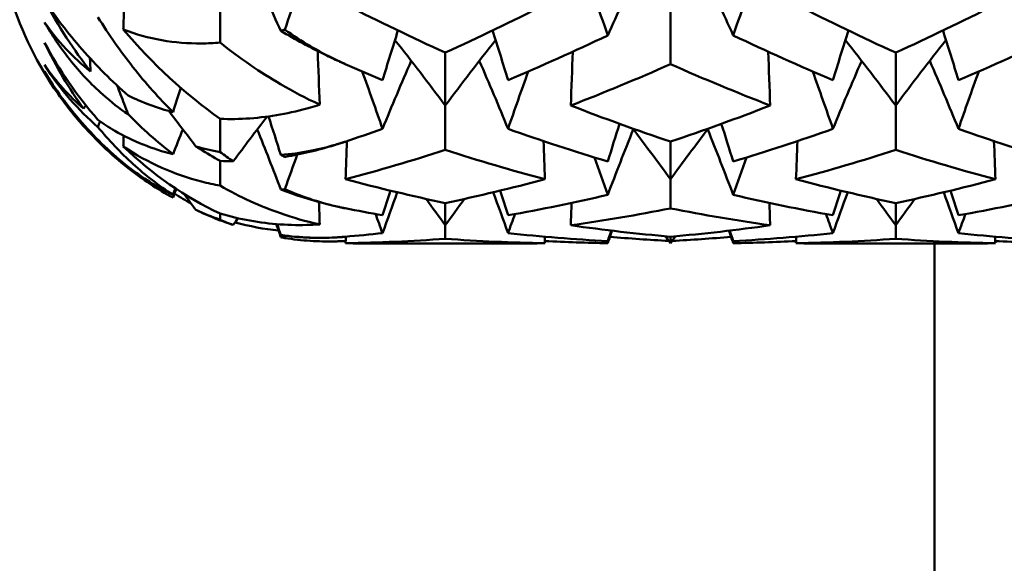
# Model space of a CAD drawing. Units: millimetres. Extents: x 6 to 825, y 10 to 578.
# Drawn here: x 300 to 303, y 303 to 305 of the extents above; entities that cross this region are included whole.
import ezdxf

# ---------------------------------------------------------------- set-up
doc = ezdxf.new("R2010")
doc.units = ezdxf.units.MM
doc.layers.add('Sichtbare Kanten(SuP)', color=7, linetype='Continuous', lineweight=50)

msp = doc.modelspace()

# ---------------------------------------------------------------- linework, layer by layer
at = {"layer": 'Sichtbare Kanten(SuP)'}
for p, q in [((301.0295, 305.041), (301.0295, 304.8951)), ((302.3152, 305.0034), (302.3152, 304.8336)), ((301.6723, 304.8666), (301.6723, 304.7156)), ((302.958, 304.8666), (302.958, 304.7156)), ((301.6723, 304.7156), (301.6723, 304.5887)), ((302.958, 304.7156), (302.958, 304.5887)), ((301.0295, 304.6776), (301.0295, 304.5828)), ((302.3152, 304.6128), (302.3152, 304.5052)), ((301.0295, 304.5575), (301.0295, 304.487)), ((302.3152, 304.5052), (302.3152, 304.4221)), ((301.6723, 304.4372), (301.6723, 304.3738)), ((302.958, 304.4372), (302.958, 304.3738)), ((301.0295, 304.4072), (301.0295, 304.3895)), ((301.6723, 304.3738), (301.6723, 304.3353)), ((302.958, 304.3738), (302.958, 304.3353)), ((302.3152, 304.3412), (302.3152, 304.3225)), ((301.4759, 304.3217), (301.8687, 304.3217)), ((302.7616, 304.3217), (303.1544, 304.3217)), ((303.0691, 294.8217), (303.0691, 304.3217))]:
    msp.add_line(p, q, dxfattribs=at)
msp.add_arc((301.3866, 305.3217), 1, 180, 214.9547, dxfattribs=at)
for points in [[(301.2884, 305.1432), (301.2631, 305.073), (301.2384, 305.0026), (301.2142, 304.9321)], [(302.0574, 305.14), (302.0842, 305.0655), (302.1104, 304.9906), (302.1361, 304.9156)], [(302.573, 305.14), (302.5461, 305.0655), (302.5199, 304.9906), (302.4943, 304.9156)], [(300.6596, 304.8128), (300.6126, 304.8733), (300.5679, 304.9412), (300.5283, 305.0161)], [(301.3877, 305.0034), (301.4827, 304.9553), (301.5776, 304.9097), (301.6723, 304.8666)], [(301.6723, 304.8666), (301.7672, 304.9097), (301.8621, 304.9553), (301.9569, 305.0034)], [(302.6734, 305.0034), (302.7683, 304.9553), (302.8632, 304.9097), (302.958, 304.8666)], [(302.958, 304.8666), (303.0529, 304.9097), (303.1478, 304.9553), (303.2426, 305.0034)], [(300.5283, 304.953), (300.566, 304.8991), (300.61, 304.8521), (300.6596, 304.8128)], [(300.7532, 304.9329), (300.8368, 304.8344), (300.93, 304.7481), (301.0295, 304.6776)], [(301.2142, 304.9321), (301.2104, 304.9309), (301.2066, 304.9297), (301.2028, 304.9285)], [(301.4932, 304.7881), (301.5077, 304.8354), (301.5223, 304.8826), (301.5373, 304.9297)], [(301.8514, 304.7881), (301.837, 304.8354), (301.8223, 304.8826), (301.8074, 304.9297)], [(302.7789, 304.7881), (302.7934, 304.8354), (302.8081, 304.8826), (302.823, 304.9297)], [(303.1372, 304.7881), (303.1227, 304.8354), (303.108, 304.8826), (303.0931, 304.9297)], [(301.6723, 304.7156), (301.6254, 304.7786), (301.5775, 304.8409), (301.5287, 304.9026)], [(301.6723, 304.7156), (301.7193, 304.7786), (301.7671, 304.8409), (301.8159, 304.9026)], [(302.1361, 304.9156), (302.0412, 304.8706), (301.9463, 304.8281), (301.8514, 304.7881)], [(302.7789, 304.7881), (302.684, 304.8281), (302.5892, 304.8706), (302.4943, 304.9156)], [(302.958, 304.7156), (302.9111, 304.7786), (302.8632, 304.8409), (302.8144, 304.9026)], [(302.958, 304.7156), (303.005, 304.7786), (303.0528, 304.8409), (303.1016, 304.9026)], [(303.4218, 304.9156), (303.3269, 304.8706), (303.232, 304.8281), (303.1372, 304.7881)], [(300.6395, 304.7073), (300.5983, 304.7642), (300.561, 304.8269), (300.5283, 304.895)], [(300.5283, 304.895), (300.5711, 304.8159), (300.6223, 304.7419), (300.6805, 304.6751)], [(301.314, 304.7182), (301.3121, 304.7692), (301.3101, 304.8202), (301.3082, 304.8712)], [(302.0306, 304.7156), (302.0325, 304.7668), (302.0344, 304.818), (302.0364, 304.8692)], [(302.5998, 304.7156), (302.5979, 304.7668), (302.5959, 304.818), (302.594, 304.8692)], [(300.6596, 304.8128), (300.6591, 304.8254), (300.6586, 304.8381), (300.6581, 304.8507)], [(301.4932, 304.6491), (301.5197, 304.7142), (301.5471, 304.779), (301.5752, 304.8433)], [(301.8514, 304.6491), (301.8249, 304.7142), (301.7976, 304.779), (301.7695, 304.8433)], [(302.7789, 304.6491), (302.8055, 304.7142), (302.8328, 304.779), (302.8609, 304.8433)], [(303.1372, 304.6491), (303.1106, 304.7142), (303.0833, 304.779), (303.0552, 304.8433)], [(300.5283, 304.8314), (300.561, 304.7841), (300.5983, 304.7427), (300.6395, 304.7073)], [(300.6805, 304.6543), (300.6257, 304.7017), (300.5735, 304.7604), (300.5283, 304.8314)], [(300.6596, 304.6358), (300.6126, 304.6864), (300.5679, 304.7452), (300.5283, 304.8128)], [(301.4932, 304.7881), (301.4577, 304.8031), (301.4221, 304.8184), (301.3866, 304.8341)], [(301.4355, 304.8127), (301.4551, 304.7583), (301.4743, 304.7038), (301.4932, 304.6491)], [(301.9091, 304.8127), (301.8896, 304.7583), (301.8703, 304.7038), (301.8514, 304.6491)], [(302.3152, 304.8336), (302.2203, 304.7918), (302.1255, 304.7524), (302.0306, 304.7156)], [(302.5998, 304.7156), (302.5049, 304.7524), (302.4101, 304.7918), (302.3152, 304.8336)], [(302.7212, 304.8127), (302.7408, 304.7583), (302.76, 304.7038), (302.7789, 304.6491)], [(303.1949, 304.8127), (303.1753, 304.7583), (303.1561, 304.7038), (303.1372, 304.6491)], [(300.8951, 304.6969), (300.9026, 304.7199), (300.9101, 304.7429), (300.9176, 304.7658)], [(300.567, 304.7488), (300.5952, 304.7085), (300.6261, 304.6707), (300.6596, 304.6358)], [(300.7667, 304.7445), (300.8074, 304.7241), (300.8503, 304.7082), (300.8951, 304.6969)], [(300.6395, 304.7073), (300.6419, 304.7102), (300.6442, 304.7131), (300.6465, 304.716)], [(300.96, 304.599), (300.9346, 304.6329), (300.9088, 304.6666), (300.8828, 304.7001)], [(302.0306, 304.7156), (302.1255, 304.6788), (302.2204, 304.6445), (302.3152, 304.6128)], [(302.3152, 304.6128), (302.4101, 304.6445), (302.5049, 304.6788), (302.5998, 304.7156)], [(300.8951, 304.5768), (300.8502, 304.6115), (300.8073, 304.6496), (300.7667, 304.6906)], [(301.0673, 304.5566), (301.099, 304.5994), (301.1311, 304.6418), (301.1636, 304.684)], [(301.2028, 304.5745), (301.1912, 304.6113), (301.1796, 304.648), (301.1678, 304.6846)], [(300.6869, 304.6706), (300.6848, 304.6651), (300.6826, 304.6597), (300.6805, 304.6543)], [(300.8951, 304.5768), (300.9044, 304.6004), (300.9138, 304.624), (300.9233, 304.6476)], [(301.2028, 304.4759), (301.1809, 304.5334), (301.1586, 304.5906), (301.1357, 304.6476)], [(301.4932, 304.6491), (301.4577, 304.6365), (301.4221, 304.6243), (301.3866, 304.6124)], [(302.1361, 304.5559), (302.0412, 304.5844), (301.9463, 304.6155), (301.8514, 304.6491)], [(302.1361, 304.5559), (302.1472, 304.5918), (302.1586, 304.6276), (302.17, 304.6633)], [(302.1361, 304.4606), (302.1597, 304.5232), (302.184, 304.5855), (302.209, 304.6476)], [(302.3152, 304.5052), (302.2797, 304.5539), (302.2436, 304.6021), (302.2071, 304.65)], [(302.3152, 304.5052), (302.3507, 304.5539), (302.3867, 304.6021), (302.4233, 304.65)], [(302.4943, 304.4606), (302.4706, 304.5232), (302.4463, 304.5855), (302.4214, 304.6476)], [(302.4943, 304.5559), (302.4831, 304.5918), (302.4718, 304.6276), (302.4603, 304.6633)], [(302.7789, 304.6491), (302.684, 304.6155), (302.5892, 304.5844), (302.4943, 304.5559)], [(303.4218, 304.5559), (303.3269, 304.5844), (303.232, 304.6155), (303.1372, 304.6491)], [(300.6596, 304.6358), (300.6596, 304.6372), (300.6595, 304.6386), (300.6595, 304.6399)], [(300.7532, 304.5988), (300.8368, 304.5187), (300.93, 304.4539), (301.0295, 304.4072)], [(301.0295, 304.5828), (301.006, 304.5869), (300.9828, 304.5923), (300.96, 304.599)], [(301.3877, 304.5052), (301.389, 304.5415), (301.3904, 304.5778), (301.3917, 304.6141)], [(301.6723, 304.5887), (301.5775, 304.5583), (301.4827, 304.5305), (301.3877, 304.5052)], [(301.9569, 304.5052), (301.8621, 304.5304), (301.7672, 304.5583), (301.6723, 304.5887)], [(301.9569, 304.5052), (301.9556, 304.5415), (301.9543, 304.5778), (301.9529, 304.6141)], [(302.6734, 304.5052), (302.6748, 304.5415), (302.6761, 304.5778), (302.6774, 304.6141)], [(302.958, 304.5887), (302.8631, 304.5583), (302.7683, 304.5304), (302.6734, 304.5052)], [(303.2426, 304.5052), (303.1477, 304.5305), (303.0529, 304.5583), (302.958, 304.5887)], [(303.2426, 304.5052), (303.2413, 304.5415), (303.24, 304.5778), (303.2386, 304.6141)], [(301.0673, 304.5566), (301.0545, 304.565), (301.0419, 304.5737), (301.0295, 304.5828)], [(301.2028, 304.5745), (301.2066, 304.5727), (301.2104, 304.5708), (301.2142, 304.569)], [(301.2498, 304.5756), (301.2378, 304.5426), (301.226, 304.5096), (301.2142, 304.4765)], [(302.0978, 304.5676), (302.1107, 304.532), (302.1234, 304.4963), (302.1361, 304.4606)], [(302.5326, 304.5676), (302.5197, 304.532), (302.5069, 304.4963), (302.4943, 304.4606)], [(300.7646, 304.5422), (300.7653, 304.5405), (300.766, 304.5388), (300.7667, 304.5371)], [(300.7667, 304.5406), (300.8074, 304.5099), (300.8503, 304.4831), (300.8951, 304.4605)], [(300.8951, 304.4527), (300.8502, 304.4769), (300.8073, 304.5052), (300.7667, 304.5371)], [(301.0295, 304.5575), (301.042, 304.5569), (301.0546, 304.5566), (301.0673, 304.5566)], [(301.3877, 304.5052), (301.4827, 304.4799), (301.5776, 304.4572), (301.6723, 304.4372)], [(301.6723, 304.4372), (301.7673, 304.4573), (301.8621, 304.48), (301.9569, 304.5052)], [(302.6734, 304.5052), (302.7683, 304.4799), (302.8632, 304.4573), (302.958, 304.4372)], [(302.958, 304.4372), (303.0529, 304.4573), (303.1478, 304.4799), (303.2426, 304.5052)], [(300.8951, 304.4605), (300.8973, 304.4668), (300.8995, 304.4731), (300.9017, 304.4794)], [(300.8951, 304.4527), (300.8981, 304.4611), (300.901, 304.4695), (300.904, 304.4779)], [(301.2142, 304.4765), (301.2104, 304.4763), (301.2066, 304.4761), (301.2028, 304.4759)], [(300.9468, 304.4359), (300.9309, 304.4448), (300.915, 304.4543), (300.8992, 304.4643)], [(300.96, 304.418), (300.9488, 304.4333), (300.9376, 304.4484), (300.9262, 304.4636)], [(301.4932, 304.4024), (301.5007, 304.4258), (301.5083, 304.4492), (301.516, 304.4726)], [(301.4932, 304.3514), (301.507, 304.3904), (301.5211, 304.4292), (301.5354, 304.468)], [(301.6723, 304.3738), (301.6542, 304.399), (301.6359, 304.4241), (301.6175, 304.4491)], [(301.6723, 304.3738), (301.6905, 304.399), (301.7087, 304.4241), (301.7271, 304.4491)], [(301.8514, 304.3514), (301.8376, 304.3904), (301.8235, 304.4292), (301.8093, 304.468)], [(301.8514, 304.4024), (301.8439, 304.4258), (301.8363, 304.4492), (301.8287, 304.4726)], [(302.1361, 304.4606), (302.0412, 304.4386), (301.9463, 304.4192), (301.8514, 304.4024)], [(302.7789, 304.4024), (302.684, 304.4192), (302.5892, 304.4386), (302.4943, 304.4606)], [(302.7789, 304.4024), (302.7864, 304.4258), (302.794, 304.4492), (302.8017, 304.4726)], [(302.7789, 304.3514), (302.7928, 304.3904), (302.8068, 304.4292), (302.8211, 304.468)], [(302.958, 304.3738), (302.9399, 304.399), (302.9216, 304.4241), (302.9032, 304.4491)], [(302.958, 304.3738), (302.9762, 304.399), (302.9944, 304.4241), (303.0129, 304.4491)], [(303.1372, 304.3514), (303.1233, 304.3904), (303.1093, 304.4292), (303.095, 304.468)], [(303.1372, 304.4024), (303.1296, 304.4258), (303.122, 304.4492), (303.1144, 304.4726)], [(303.4218, 304.4606), (303.3269, 304.4386), (303.232, 304.4192), (303.1372, 304.4024)], [(301.0295, 304.3895), (301.006, 304.398), (300.9828, 304.4075), (300.96, 304.418)], [(301.314, 304.3764), (301.3132, 304.3976), (301.3124, 304.4188), (301.3117, 304.4401)], [(301.4932, 304.4024), (301.4577, 304.4087), (301.4221, 304.4153), (301.3866, 304.4224)], [(302.0306, 304.3738), (302.0313, 304.3951), (302.0321, 304.4164), (302.0329, 304.4377)], [(302.3152, 304.4221), (302.2204, 304.4034), (302.1255, 304.3873), (302.0306, 304.3738)], [(302.5998, 304.3738), (302.5049, 304.3873), (302.4101, 304.4034), (302.3152, 304.4221)], [(302.5998, 304.3738), (302.599, 304.3951), (302.5982, 304.4164), (302.5975, 304.4377)], [(301.0673, 304.3749), (301.0719, 304.3812), (301.0765, 304.3875), (301.0811, 304.3938)], [(301.4732, 304.406), (301.4799, 304.3878), (301.4866, 304.3696), (301.4932, 304.3514)], [(301.8714, 304.406), (301.8647, 304.3878), (301.8581, 304.3696), (301.8514, 304.3514)], [(302.7589, 304.406), (302.7656, 304.3878), (302.7723, 304.3696), (302.7789, 304.3514)], [(303.1571, 304.406), (303.1504, 304.3878), (303.1438, 304.3696), (303.1372, 304.3514)], [(301.0673, 304.3749), (301.0545, 304.3794), (301.0419, 304.3843), (301.0295, 304.3895)], [(301.0295, 304.3879), (301.042, 304.3832), (301.0546, 304.3789), (301.0673, 304.3749)], [(301.1963, 304.3586), (301.155, 304.3631), (301.1136, 304.3709), (301.0725, 304.382)], [(301.2028, 304.3397), (301.1985, 304.3522), (301.1943, 304.3647), (301.19, 304.3772)], [(301.2028, 304.3461), (301.1993, 304.3564), (301.1958, 304.3667), (301.1924, 304.377)], [(302.0306, 304.3738), (302.1255, 304.3603), (302.2204, 304.3494), (302.3152, 304.3412)], [(302.3152, 304.3412), (302.4101, 304.3494), (302.505, 304.3603), (302.5998, 304.3738)], [(301.2028, 304.3461), (301.2066, 304.3452), (301.2104, 304.3443), (301.2142, 304.3434)], [(301.2142, 304.3374), (301.2104, 304.3382), (301.2066, 304.3389), (301.2028, 304.3397)], [(301.2164, 304.3432), (301.2157, 304.3412), (301.215, 304.3393), (301.2142, 304.3374)], [(301.4932, 304.3514), (301.4577, 304.3476), (301.4221, 304.3442), (301.3866, 304.3411)], [(301.3877, 304.3225), (301.3879, 304.3287), (301.3882, 304.335), (301.3884, 304.3412)], [(301.6723, 304.3353), (301.5775, 304.3284), (301.4827, 304.3241), (301.3877, 304.3225)], [(301.9569, 304.3225), (301.8621, 304.3241), (301.7672, 304.3284), (301.6723, 304.3353)], [(302.1361, 304.3287), (302.0412, 304.3337), (301.9463, 304.3412), (301.8514, 304.3514)], [(301.9569, 304.3225), (301.9567, 304.3287), (301.9565, 304.335), (301.9563, 304.3412)], [(302.1361, 304.3287), (302.1394, 304.3387), (302.1427, 304.3487), (302.1461, 304.3587)], [(302.1361, 304.3226), (302.1401, 304.3345), (302.1442, 304.3465), (302.1482, 304.3584)], [(302.3104, 304.3291), (302.2544, 304.3321), (302.1983, 304.336), (302.1423, 304.3409)], [(302.3152, 304.3225), (302.3104, 304.3292), (302.3056, 304.3358), (302.3009, 304.3424)], [(302.3152, 304.3225), (302.3199, 304.3292), (302.3247, 304.3358), (302.3295, 304.3424)], [(302.4881, 304.3409), (302.432, 304.336), (302.376, 304.3321), (302.3199, 304.3291)], [(302.4943, 304.3226), (302.4903, 304.3345), (302.4862, 304.3465), (302.4821, 304.3584)], [(302.4943, 304.3287), (302.491, 304.3387), (302.4876, 304.3487), (302.4843, 304.3587)], [(302.7789, 304.3514), (302.684, 304.3412), (302.5892, 304.3337), (302.4943, 304.3287)], [(302.6734, 304.3225), (302.6736, 304.3287), (302.6739, 304.335), (302.6741, 304.3412)], [(302.958, 304.3353), (302.8631, 304.3284), (302.7683, 304.3241), (302.6734, 304.3225)], [(303.2426, 304.3225), (303.1477, 304.3241), (303.0529, 304.3284), (302.958, 304.3353)], [(303.4218, 304.3287), (303.3269, 304.3337), (303.232, 304.3412), (303.1372, 304.3514)], [(303.2426, 304.3225), (303.2424, 304.3287), (303.2422, 304.335), (303.242, 304.3412)], [(301.3879, 304.3289), (301.3875, 304.3288), (301.3871, 304.3288), (301.3866, 304.3288)], [(301.3877, 304.3225), (301.4171, 304.322), (301.4465, 304.3217), (301.4759, 304.3217)], [(301.8687, 304.3217), (301.8981, 304.3217), (301.9275, 304.322), (301.9569, 304.3225)], [(302.1361, 304.3226), (302.0763, 304.3236), (302.0165, 304.3257), (301.9567, 304.3289)], [(302.1337, 304.3288), (302.1345, 304.3267), (302.1353, 304.3246), (302.1361, 304.3226)], [(302.6737, 304.3289), (302.6139, 304.3257), (302.5541, 304.3236), (302.4943, 304.3226)], [(302.4967, 304.3288), (302.4959, 304.3267), (302.4951, 304.3246), (302.4943, 304.3226)], [(302.6734, 304.3225), (302.7028, 304.322), (302.7322, 304.3217), (302.7616, 304.3217)], [(303.1544, 304.3217), (303.1838, 304.3217), (303.2132, 304.322), (303.2426, 304.3225)], [(303.4218, 304.3226), (303.362, 304.3236), (303.3022, 304.3257), (303.2424, 304.3289)]]:
    msp.add_open_spline(points, degree=3, dxfattribs=at)
for points, knots in [([(301.2028, 304.9285), (301.1764, 304.9874), (301.1492, 305.0459), (301.1196, 305.1075), (301.118, 305.1109), (301.1163, 305.1144)], [-0.05641541, -0.05641541, -0.05641541, -0.05641541, -0.02906993, -0.02906993, -0.02744665, -0.02744665, -0.02744665, -0.02744665]), ([(302.1361, 304.9156), (302.1639, 304.9779), (302.1926, 305.0399), (302.2242, 305.1058), (302.2262, 305.1101), (302.2283, 305.1144)], [-0.05842671, -0.05842671, -0.05842671, -0.05842671, -0.02947327, -0.02947327, -0.02744648, -0.02744648, -0.02744648, -0.02744648]), ([(302.4943, 304.9156), (302.4661, 304.9788), (302.437, 305.0417), (302.4054, 305.1075), (302.4037, 305.1109), (302.402, 305.1144)], [-0.0584267, -0.0584267, -0.0584267, -0.0584267, -0.02907055, -0.02907055, -0.02744665, -0.02744665, -0.02744665, -0.02744665]), ([(300.5283, 305.0161), (300.559, 304.9692), (300.5948, 304.9222), (300.677, 304.8285), (300.7213, 304.7846), (300.7667, 304.7445)], [0, 0, 0, 0, 0.018613, 0.018613, 0.03753153, 0.03753153, 0.03753153, 0.03753153]), ([(300.7532, 304.9329), (300.7534, 304.9384), (300.7536, 304.9439), (300.7546, 304.9702), (300.7554, 304.9909), (300.7563, 305.0116)], [-0.026078754, -0.026078754, -0.026078754, -0.026078754, -0.024356043, -0.024356043, -0.017882205, -0.017882205, -0.017882205, -0.017882205]), ([(300.7667, 304.6906), (300.7424, 304.7072), (300.7183, 304.7259), (300.661, 304.7766), (300.6292, 304.8101), (300.5732, 304.8809), (300.5495, 304.9162), (300.5283, 304.953)], [0.09987168, 0.09987168, 0.09987168, 0.09987168, 0.11215256, 0.11215256, 0.12962735, 0.12962735, 0.14518729, 0.14518729, 0.14518729, 0.14518729]), ([(300.8951, 304.6969), (300.8552, 304.7363), (300.817, 304.779), (300.7456, 304.8696), (300.7121, 304.9174), (300.6805, 304.9682)], [0.09602808, 0.09602808, 0.09602808, 0.09602808, 0.12305422, 0.12305422, 0.14942011, 0.14942011, 0.14942011, 0.14942011]), ([(301.0295, 304.8951), (301.0118, 304.8937), (300.9943, 304.8929), (300.9004, 304.8923), (300.8246, 304.9046), (300.7532, 304.9329)], [0.06194803, 0.06194803, 0.06194803, 0.06194803, 0.07127772, 0.07127772, 0.11222527, 0.11222527, 0.11222527, 0.11222527]), ([(301.2028, 304.9285), (301.2443, 304.9043), (301.2864, 304.8816), (301.3424, 304.8543), (301.3558, 304.848), (301.3724, 304.8404), (301.3756, 304.839), (301.3802, 304.8369), (301.3816, 304.8363), (301.3842, 304.8351), (301.3854, 304.8346), (301.3866, 304.8341)], [0.09771028, 0.09771028, 0.09771028, 0.09771028, 0.11423052, 0.11423052, 0.11952574, 0.11952574, 0.12079696, 0.12079696, 0.12136934, 0.12136934, 0.12184329, 0.12184329, 0.12184329, 0.12184329]), ([(301.3866, 304.8341), (301.3851, 304.8348), (301.3835, 304.8355), (301.3798, 304.8371), (301.3775, 304.8381), (301.3697, 304.8417), (301.3641, 304.8443), (301.3342, 304.8588), (301.3101, 304.8717), (301.262, 304.9), (301.2379, 304.9155), (301.2142, 304.9321)], [0.00001227, 0.00001227, 0.00001227, 0.00001227, 0.0008055, 0.0008055, 0.00195702, 0.00195702, 0.00485868, 0.00485868, 0.01760894, 0.01760894, 0.03086362, 0.03086362, 0.03086362, 0.03086362]), ([(301.314, 304.7182), (301.3131, 304.7185), (301.3123, 304.7189), (301.2749, 304.7361), (301.2383, 304.7552), (301.1442, 304.8103), (301.0865, 304.8498), (301.0295, 304.8951)], [0.01247738, 0.01247738, 0.01247738, 0.01247738, 0.01290554, 0.01290554, 0.03172163, 0.03172163, 0.06141327, 0.06141327, 0.06141327, 0.06141327]), ([(300.5283, 304.8128), (300.559, 304.7619), (300.5948, 304.7128), (300.677, 304.619), (300.7213, 304.5771), (300.7667, 304.5406)], [0, 0, 0, 0, 0.018613, 0.018613, 0.03753153, 0.03753153, 0.03753153, 0.03753153]), ([(300.7356, 304.7727), (300.7423, 304.7554), (300.7488, 304.7381), (300.7592, 304.7107), (300.7629, 304.7007), (300.7667, 304.6906)], [-0.034455054, -0.034455054, -0.034455054, -0.034455054, -0.028687019, -0.028687019, -0.0253557, -0.0253557, -0.0253557, -0.0253557]), ([(301.0295, 304.6776), (301.0574, 304.6764), (301.0859, 304.6768), (301.1722, 304.6831), (301.23, 304.6937), (301.2964, 304.7127), (301.3052, 304.7154), (301.314, 304.7182)], [0.08063639, 0.08063639, 0.08063639, 0.08063639, 0.09161044, 0.09161044, 0.11337669, 0.11337669, 0.11668713, 0.11668713, 0.11668713, 0.11668713]), ([(300.7667, 304.5371), (300.7424, 304.5563), (300.7183, 304.5772), (300.6686, 304.625), (300.6436, 304.6517), (300.6199, 304.68)], [0.09987168, 0.09987168, 0.09987168, 0.09987168, 0.11215256, 0.11215256, 0.12568834, 0.12568834, 0.12568834, 0.12568834]), ([(300.6805, 304.6751), (300.6961, 304.6638), (300.7122, 304.6534), (300.7809, 304.6133), (300.8367, 304.5911), (300.8951, 304.5768)], [0.04837028, 0.04837028, 0.04837028, 0.04837028, 0.06147768, 0.06147768, 0.10269922, 0.10269922, 0.10269922, 0.10269922]), ([(300.8951, 304.4605), (300.8552, 304.4865), (300.817, 304.516), (300.7456, 304.5808), (300.7121, 304.616), (300.6805, 304.6543)], [0.09602808, 0.09602808, 0.09602808, 0.09602808, 0.12305422, 0.12305422, 0.14942011, 0.14942011, 0.14942011, 0.14942011]), ([(300.7532, 304.5988), (300.7534, 304.6045), (300.7536, 304.6103), (300.754, 304.6205), (300.7541, 304.6251), (300.7543, 304.6296)], [-0.026078754, -0.026078754, -0.026078754, -0.026078754, -0.024356036, -0.024356036, -0.022982691, -0.022982691, -0.022982691, -0.022982691]), ([(301.0295, 304.487), (301.0118, 304.4901), (300.9943, 304.494), (300.9004, 304.5181), (300.8246, 304.5509), (300.7532, 304.5988)], [0.06194803, 0.06194803, 0.06194803, 0.06194803, 0.07127772, 0.07127772, 0.11222527, 0.11222527, 0.11222527, 0.11222527]), ([(300.96, 304.599), (300.9642, 304.5963), (300.9684, 304.5937), (300.9913, 304.5795), (301.0103, 304.5683), (301.0295, 304.5575)], [0.064368276, 0.064368276, 0.064368276, 0.064368276, 0.066163326, 0.066163326, 0.074187625, 0.074187625, 0.074187625, 0.074187625]), ([(301.3866, 304.6124), (301.3851, 304.6119), (301.3835, 304.6114), (301.3798, 304.6102), (301.3775, 304.6095), (301.3698, 304.607), (301.3642, 304.6053), (301.335, 304.5966), (301.311, 304.5907), (301.2593, 304.5806), (301.2313, 304.5767), (301.2028, 304.5745)], [0.00001226, 0.00001226, 0.00001226, 0.00001226, 0.00080377, 0.00080377, 0.00194667, 0.00194667, 0.00479489, 0.00479489, 0.01679332, 0.01679332, 0.03021991, 0.03021991, 0.03021991, 0.03021991]), ([(301.2142, 304.569), (301.2149, 304.5691), (301.2155, 304.5692), (301.2612, 304.5769), (301.308, 304.5879), (301.3623, 304.6046), (301.3683, 304.6064), (301.3765, 304.6091), (301.3786, 304.6098), (301.3818, 304.6108), (301.3828, 304.6112), (301.3848, 304.6118), (301.3857, 304.6121), (301.3866, 304.6124)], [0.17318032, 0.17318032, 0.17318032, 0.17318032, 0.17359123, 0.17359123, 0.20208435, 0.20208435, 0.20562212, 0.20562212, 0.206877, 0.206877, 0.20748017, 0.20748017, 0.20800891, 0.20800891, 0.20800891, 0.20800891]), ([(301.314, 304.3764), (301.3131, 304.3766), (301.3123, 304.3768), (301.2749, 304.3849), (301.2383, 304.3952), (301.1442, 304.4281), (301.0865, 304.4544), (301.0295, 304.487)], [0.01247738, 0.01247738, 0.01247738, 0.01247738, 0.01290554, 0.01290554, 0.03172163, 0.03172163, 0.06141327, 0.06141327, 0.06141327, 0.06141327]), ([(301.2028, 304.4759), (301.2443, 304.46), (301.2864, 304.4464), (301.3424, 304.432), (301.3558, 304.4288), (301.3724, 304.4253), (301.3756, 304.4246), (301.3802, 304.4236), (301.3816, 304.4234), (301.3842, 304.4228), (301.3854, 304.4226), (301.3866, 304.4224)], [0.09771028, 0.09771028, 0.09771028, 0.09771028, 0.11423052, 0.11423052, 0.11952574, 0.11952574, 0.12079696, 0.12079696, 0.12136934, 0.12136934, 0.12184329, 0.12184329, 0.12184329, 0.12184329]), ([(301.3866, 304.4224), (301.3851, 304.4227), (301.3835, 304.423), (301.3798, 304.4237), (301.3775, 304.4242), (301.3697, 304.4259), (301.3641, 304.4271), (301.3342, 304.4341), (301.3101, 304.441), (301.262, 304.457), (301.2379, 304.4662), (301.2142, 304.4765)], [0.00001227, 0.00001227, 0.00001227, 0.00001227, 0.0008055, 0.0008055, 0.00195702, 0.00195702, 0.00485868, 0.00485868, 0.01760894, 0.01760894, 0.03086362, 0.03086362, 0.03086362, 0.03086362]), ([(300.96, 304.418), (300.9642, 304.416), (300.9684, 304.414), (300.9913, 304.4034), (301.0103, 304.3953), (301.0295, 304.3879)], [0.064368276, 0.064368276, 0.064368276, 0.064368276, 0.066163326, 0.066163326, 0.074187625, 0.074187625, 0.074187625, 0.074187625]), ([(301.0295, 304.4072), (301.0574, 304.3989), (301.0859, 304.3922), (301.1722, 304.3767), (301.23, 304.3728), (301.2964, 304.3753), (301.3052, 304.3758), (301.314, 304.3764)], [0.08063639, 0.08063639, 0.08063639, 0.08063639, 0.09161044, 0.09161044, 0.11337669, 0.11337669, 0.11668713, 0.11668713, 0.11668713, 0.11668713]), ([(301.3866, 304.3411), (301.3851, 304.3409), (301.3835, 304.3408), (301.3798, 304.3405), (301.3775, 304.3403), (301.3698, 304.3398), (301.3642, 304.3394), (301.335, 304.3379), (301.311, 304.3377), (301.2593, 304.3396), (301.2313, 304.3421), (301.2028, 304.3461)], [0.00001226, 0.00001226, 0.00001226, 0.00001226, 0.00080377, 0.00080377, 0.00194667, 0.00194667, 0.00479489, 0.00479489, 0.01679332, 0.01679332, 0.03021991, 0.03021991, 0.03021991, 0.03021991]), ([(301.2142, 304.3434), (301.2149, 304.3433), (301.2155, 304.3433), (301.2612, 304.338), (301.308, 304.3364), (301.3623, 304.3393), (301.3683, 304.3397), (301.3765, 304.3402), (301.3786, 304.3404), (301.3818, 304.3407), (301.3828, 304.3408), (301.3848, 304.3409), (301.3857, 304.341), (301.3866, 304.3411)], [0.17318032, 0.17318032, 0.17318032, 0.17318032, 0.17359123, 0.17359123, 0.20208435, 0.20208435, 0.20562212, 0.20562212, 0.206877, 0.206877, 0.20748017, 0.20748017, 0.20800891, 0.20800891, 0.20800891, 0.20800891]), ([(301.3866, 304.3288), (301.3851, 304.3287), (301.3835, 304.3286), (301.3798, 304.3285), (301.3775, 304.3284), (301.3697, 304.3281), (301.3641, 304.3279), (301.3342, 304.3273), (301.3101, 304.3279), (301.262, 304.331), (301.2379, 304.3337), (301.2142, 304.3374)], [0.00001227, 0.00001227, 0.00001227, 0.00001227, 0.0008055, 0.0008055, 0.00195702, 0.00195702, 0.00485868, 0.00485868, 0.01760894, 0.01760894, 0.03086362, 0.03086362, 0.03086362, 0.03086362])]:
    msp.add_open_spline(points, degree=3, knots=knots, dxfattribs=at)

doc.saveas('drawing.dxf')
